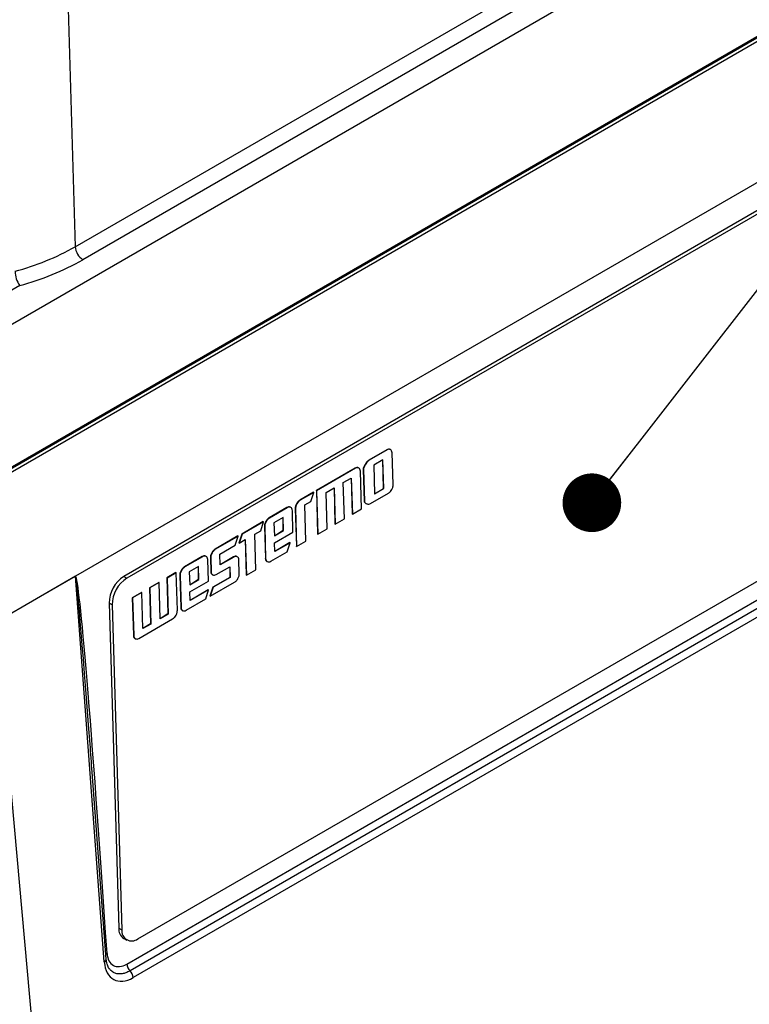
# Model space of a CAD drawing. Units: millimetres. Extents: x -10 to 410, y -10 to 290.
# Drawn here: x 299 to 310, y 178 to 193 of the extents above; entities that cross this region are included whole.
import ezdxf

# ---------------------------------------------------------------- set-up
doc = ezdxf.new("R2010")
doc.units = ezdxf.units.MM
doc.dimstyles.new('SLDDIMSTYLE0', dxfattribs={"dimtxt": 0.18, "dimasz": 0.9, "dimexe": 0, "dimexo": 0.0625, "dimgap": 0, "dimtad": 0, "dimtih": 1, "dimtoh": 1, "dimdec": 0, "dimrnd": 1e-09, "dimzin": 0, "dimdsep": 46, "dimtxsty": 'Standard', "dimblk1": 'DOT', "dimblk2": 'DOT', "dimsah": 1, "dimcen": 0.09, "dimadec": 0, "dimazin": 0, "dimtfac": 0.9, "dimtdec": 0, "dimtofl": 0, "dimtmove": 0, "dimatfit": 3, "dimldrblk": 'DOT', "dimfxl": 0, "dimfrac": 2, "dimtolj": 1, "dimtzin": 0, "dimarcsym": 0})

# ---------------------------------------------------------------- blocks, each defined once
blk = doc.blocks.new('_Dot')
at = {"color": 0, "linetype": 'ByBlock', "lineweight": -2}
blk.add_line((-0.5, 0), (-1, 0), dxfattribs=at)
at = {"color": 0, "linetype": 'ByBlock', "const_width": 0.5}
blk.add_lwpolyline([(-0.25, 0, 1), (0.25, 0, 1)], format="xyb", close=True, dxfattribs=at)

msp = doc.modelspace()

# ---------------------------------------------------------------- linework, layer by layer
at = {"color": 7, "linetype": 'Continuous', "lineweight": 25}
for p, q in [((296.9005, 184.7839), (319.0329, 197.5607)), ((296.9143, 184.8139), (319.0467, 197.5907)), ((318.9591, 197.4567), (296.9779, 184.7672)), ((299.5723, 194.3761), (299.7247, 189.248)), ((316.2708, 193.7437), (299.7304, 184.1951)), ((299.7247, 189.248), (306.9606, 193.4252)), ((307.0784, 193.2259), (299.8425, 189.0487)), ((296.9309, 187.0095), (307.5638, 193.1477)), ((315.5557, 192.8991), (300.4708, 184.1907)), ((315.6028, 192.8738), (300.5179, 184.1654)), ((298.8717, 188.6532), (297.33, 187.7632)), ((300.6824, 178.6302), (315.7673, 187.3385)), ((300.5153, 178.2439), (315.8602, 187.1023)), ((315.9105, 186.998), (300.5656, 178.1395)), ((315.9607, 186.8951), (300.6158, 178.0366)), ((304.5052, 186.1325), (304.2317, 185.9743)), ((304.5099, 186.1299), (304.2364, 185.9718)), ((304.5099, 186.1299), (304.5052, 186.1325)), ((304.5638, 186.1347), (304.5573, 186.1381)), ((304.6026, 185.598), (304.5878, 186.0845)), ((304.2364, 185.9718), (304.2317, 185.9743)), ((304.447, 185.9807), (304.3055, 185.8989)), ((304.4604, 185.5383), (304.447, 185.9807)), ((304.4557, 185.5408), (304.447, 185.9807)), ((304.0184, 185.851), (303.4243, 185.5075)), ((304.0231, 185.8484), (303.429, 185.5049)), ((304.0231, 185.8484), (304.0184, 185.851)), ((304.0772, 185.8533), (304.0725, 185.8559)), ((304.119, 185.228), (304.1015, 185.8033)), ((304.142, 185.832), (304.1568, 185.3455)), ((304.1467, 185.8295), (304.142, 185.832)), ((304.1467, 185.8295), (304.1615, 185.343)), ((304.1836, 185.9148), (304.1788, 185.9173)), ((304.3055, 185.8989), (304.3189, 185.4565)), ((303.838, 185.6286), (303.9607, 185.6995)), ((303.8548, 185.0753), (303.838, 185.6286)), ((303.9607, 185.6995), (303.9728, 185.1487)), ((303.9607, 185.6995), (303.9775, 185.1462)), ((303.3801, 185.4819), (303.1723, 185.3618)), ((303.3848, 185.4794), (303.177, 185.3592)), ((303.3412, 185.3413), (303.3848, 185.4794)), ((303.3848, 185.4794), (303.3801, 185.4819)), ((303.4243, 185.5075), (303.4445, 184.8432)), ((303.429, 185.5049), (303.4243, 185.5075)), ((303.429, 185.5049), (303.4492, 184.8407)), ((303.5739, 185.4758), (303.6965, 185.5468)), ((303.5907, 184.9225), (303.5739, 185.4758)), ((303.6965, 185.5468), (303.7087, 184.996)), ((303.6965, 185.5468), (303.7134, 184.9935)), ((304.3189, 185.4565), (304.4557, 185.5408)), ((304.3189, 185.4565), (304.4604, 185.5383)), ((304.4604, 185.5383), (304.4557, 185.5408)), ((303.177, 185.3592), (303.1723, 185.3618)), ((303.2467, 185.2867), (303.3412, 185.3413)), ((304.1615, 185.343), (304.1568, 185.3455)), ((304.2566, 185.3075), (304.5301, 185.4657)), ((302.9734, 185.2468), (302.6999, 185.0886)), ((302.9782, 185.2442), (302.7046, 185.0861)), ((302.9782, 185.2442), (302.9734, 185.2468)), ((303.032, 185.249), (303.0256, 185.2524)), ((303.0661, 184.8667), (303.056, 185.1988)), ((303.0999, 185.2294), (303.1174, 184.6541)), ((303.1046, 185.2269), (303.0999, 185.2294)), ((303.1046, 185.2269), (303.1221, 184.6516)), ((303.1248, 185.3026), (303.1201, 185.3051)), ((303.2635, 184.7334), (303.2467, 185.2867)), ((303.9775, 185.1462), (304.119, 185.228)), ((304.198, 185.3047), (304.2039, 185.3015)), ((302.609, 185.0316), (302.2791, 184.8408)), ((302.6137, 185.029), (302.2838, 184.8383)), ((302.5701, 184.891), (302.6137, 185.029)), ((302.6137, 185.029), (302.609, 185.0316)), ((302.6518, 185.0291), (302.6471, 185.0317)), ((302.7046, 185.0861), (302.6999, 185.0886)), ((302.9152, 185.095), (302.7737, 185.0132)), ((302.9213, 184.8958), (302.9152, 185.095)), ((302.9166, 184.8984), (302.9152, 185.095)), ((303.7134, 184.9935), (303.8548, 185.0753)), ((303.9775, 185.1462), (303.9728, 185.1487)), ((302.4791, 184.8383), (302.5701, 184.891)), ((302.6269, 184.956), (302.6417, 184.4695)), ((302.6316, 184.9534), (302.6269, 184.956)), ((302.6316, 184.9534), (302.6464, 184.4669)), ((302.7737, 185.0132), (302.7798, 184.814)), ((302.7798, 184.814), (302.9166, 184.8984)), ((302.7798, 184.814), (302.9213, 184.8958)), ((302.7832, 184.7031), (303.0661, 184.8667)), ((302.9213, 184.8958), (302.9166, 184.8984)), ((303.4492, 184.8407), (303.5907, 184.9225)), ((303.7134, 184.9935), (303.7087, 184.996)), ((302.2199, 184.8111), (301.8707, 184.6091)), ((302.2246, 184.8086), (301.8754, 184.6066)), ((302.1805, 184.6702), (302.2246, 184.8086)), ((302.2246, 184.8086), (302.2199, 184.8111)), ((302.2791, 184.8408), (302.2349, 184.7024)), ((302.2838, 184.8383), (302.2396, 184.6999)), ((302.2396, 184.6999), (302.3341, 184.7545)), ((302.2838, 184.8383), (302.2791, 184.8408)), ((302.3341, 184.7545), (302.346, 184.2125)), ((302.3341, 184.7545), (302.3507, 184.21)), ((302.4956, 184.2938), (302.4791, 184.8383)), ((303.1221, 184.6516), (303.2635, 184.7334)), ((303.4492, 184.8407), (303.4445, 184.8432)), ((301.8754, 184.6066), (301.8707, 184.6091)), ((301.9451, 184.534), (302.1805, 184.6702)), ((302.2396, 184.6999), (302.2349, 184.7024)), ((302.7248, 184.4219), (302.979, 184.5688)), ((302.7872, 184.5708), (302.7832, 184.7031)), ((303.0184, 184.7098), (302.7872, 184.5708)), ((303.0232, 184.7072), (302.7872, 184.5708)), ((302.979, 184.5688), (303.0232, 184.7072)), ((303.0232, 184.7072), (303.0184, 184.7098)), ((303.1221, 184.6516), (303.1174, 184.6541)), ((301.6746, 184.4957), (301.401, 184.3376)), ((301.6793, 184.4932), (301.4057, 184.335)), ((301.6793, 184.4932), (301.6746, 184.4957)), ((301.7331, 184.4979), (301.7267, 184.5014)), ((301.7672, 184.1157), (301.7571, 184.4478)), ((301.7982, 184.4768), (301.8046, 184.2667)), ((301.8029, 184.4743), (301.7982, 184.4768)), ((301.8029, 184.4743), (301.8093, 184.2641)), ((301.8231, 184.55), (301.8184, 184.5525)), ((301.9501, 184.368), (301.9451, 184.534)), ((302.1526, 184.4903), (301.9501, 184.368)), ((302.1574, 184.4878), (301.9501, 184.368)), ((302.1574, 184.4878), (302.1526, 184.4903)), ((302.2117, 184.4929), (302.2054, 184.4963)), ((302.2421, 184.2332), (302.2357, 184.4434)), ((302.6464, 184.4669), (302.6417, 184.4695)), ((302.6657, 184.4193), (302.6721, 184.4159)), ((302.6704, 184.4168), (302.6657, 184.4193)), ((301.3529, 184.2781), (301.3482, 184.2806)), ((301.4057, 184.335), (301.401, 184.3376)), ((301.6163, 184.344), (301.4749, 184.2622)), ((301.4749, 184.2622), (301.4809, 184.063)), ((301.6224, 184.1448), (301.6163, 184.344)), ((301.6177, 184.1473), (301.6163, 184.344)), ((301.8093, 184.2641), (301.8046, 184.2667)), ((301.8872, 184.2194), (302.0949, 184.3395)), ((302.0949, 184.3395), (302.0953, 184.176)), ((302.0949, 184.3395), (302.1, 184.1735)), ((302.3507, 184.21), (302.4956, 184.2938)), ((298.0881, 183.2485), (299.7268, 184.1945)), ((299.7269, 184.1916), (298.0882, 183.2456)), ((300.1703, 178.2771), (299.7269, 184.1916)), ((300.4708, 184.1907), (300.5179, 184.1654)), ((301.2694, 184.2502), (301.1279, 184.1684)), ((301.1279, 184.1684), (301.1447, 183.6151)), ((301.1326, 184.1659), (301.1279, 184.1684)), ((301.2741, 184.2477), (301.1326, 184.1659)), ((301.1326, 184.1659), (301.1494, 183.6126)), ((301.2741, 184.2477), (301.2694, 184.2502)), ((301.2916, 183.6723), (301.2741, 184.2477)), ((301.328, 184.2049), (301.3428, 183.7184)), ((301.3327, 184.2024), (301.328, 184.2049)), ((301.3327, 184.2024), (301.3475, 183.7159)), ((301.4809, 184.063), (301.6177, 184.1473)), ((301.4809, 184.063), (301.6224, 184.1448)), ((301.4843, 183.9521), (301.7672, 184.1157)), ((301.6224, 184.1448), (301.6177, 184.1473)), ((301.8286, 184.2172), (301.8351, 184.2137)), ((301.8333, 184.2146), (301.8286, 184.2172)), ((302.0953, 184.176), (301.8358, 184.026)), ((302.1, 184.1735), (301.8405, 184.0234)), ((302.1, 184.1735), (302.0953, 184.176)), ((302.3507, 184.21), (302.346, 184.2125)), ((301.0052, 184.0975), (300.8637, 184.0157)), ((300.8637, 184.0157), (300.8806, 183.4624)), ((300.8685, 184.0131), (300.8637, 184.0157)), ((301.0099, 184.0949), (300.8685, 184.0131)), ((300.8685, 184.0131), (300.8853, 183.4598)), ((301.0099, 184.0949), (301.0052, 184.0975)), ((301.0267, 183.5416), (301.0099, 184.0949)), ((301.7665, 183.9859), (301.4883, 183.8198)), ((301.7713, 183.9834), (301.4883, 183.8198)), ((301.7271, 183.845), (301.7713, 183.9834)), ((301.7713, 183.9834), (301.7665, 183.9859)), ((301.8358, 184.026), (301.7922, 183.8879)), ((301.7969, 183.8854), (302.1691, 184.1006)), ((301.8405, 184.0234), (301.7969, 183.8854)), ((301.8405, 184.0234), (301.8358, 184.026)), ((300.7411, 183.9447), (300.5996, 183.8629)), ((300.5996, 183.8629), (300.6171, 183.2876)), ((300.6043, 183.8604), (300.5996, 183.8629)), ((300.7458, 183.9422), (300.6043, 183.8604)), ((300.6043, 183.8604), (300.6218, 183.285)), ((300.7458, 183.9422), (300.7411, 183.9447)), ((300.7626, 183.3889), (300.7458, 183.9422)), ((301.4259, 183.6708), (301.7271, 183.845)), ((301.4883, 183.8198), (301.4843, 183.9521)), ((301.7969, 183.8854), (301.7922, 183.8879)), ((300.2904, 183.7526), (300.2433, 183.7779)), ((300.2433, 183.7779), (300.3913, 178.7962)), ((300.2904, 183.7526), (300.4385, 178.7709)), ((301.3475, 183.7159), (301.3428, 183.7184)), ((301.3668, 183.6683), (301.3733, 183.6648)), ((301.3715, 183.6658), (301.3668, 183.6683)), ((300.6997, 183.2396), (301.2186, 183.5397)), ((301.1447, 183.6151), (301.0267, 183.5416)), ((301.1494, 183.6126), (301.0267, 183.5416)), ((301.1494, 183.6126), (301.1447, 183.6151)), ((300.8806, 183.4624), (300.7626, 183.3889)), ((300.8853, 183.4598), (300.7626, 183.3889)), ((300.8853, 183.4598), (300.8806, 183.4624)), ((300.6218, 183.285), (300.6171, 183.2876)), ((300.6411, 183.2374), (300.6476, 183.2339)), ((300.6458, 183.2349), (300.6411, 183.2374)), ((298.5482, 182.9698), (299.8968, 168.112)), ((300.1994, 178.321), (299.9846, 181.1868)), ((300.3913, 178.7962), (300.4385, 178.7709)), ((300.4694, 178.6385), (300.5165, 178.6132))]:
    msp.add_line(p, q, dxfattribs=at)
for centre, radius, start, end in [((297.7881, 192.6785), 3.9393, 284.88641, 299.44542), ((299.9815, 189.2653), 0.2574, 183.84994, 237.3049), ((297.809, 192.6508), 4.1365, 284.88641, 299.44542), ((299.1967, 188.8805), 0.3966, 181.31911, 214.97084), ((299.8261, 184.196), 0.0993, 180.86561, 182.53925), ((300.7384, 183.7742), 0.4951, 122.72082, 179.5683), ((300.7863, 183.7484), 0.4959, 122.76888, 179.52023), ((300.5657, 178.7843), 0.1748, 176.12536, 236.5428), ((300.59, 178.7518), 0.1527, 172.82516, 307.22306), ((300.2514, 178.341), 0.0752, 121.0717, 139.45519), ((300.1488, 178.323), 0.0507, 295.15231, 357.83811), ((300.6729, 178.2556), 0.1581, 184.23015, 227.21231), ((300.4576, 178.0232), 0.1587, 4.87455, 47.15128)]:
    msp.add_arc(centre, radius, start, end, dxfattribs=at)
for centre, major_axis, ratio, start_param, end_param in [((299.9388, 179.5565), (-0.2096, 4.6387), 0.0312421, 6.274703, 6.299385), ((300.0095, 179.5172), (-0.282, 4.6746), 0.0156155, 6.2729143, 6.2903676), ((300.3628, 174.804), (-0.6357, 9.3884), 0.0077974, 5.5237551, 6.2692493), ((300.2921, 174.842), (-0.5642, 9.3521), 0.0156017, 5.1023546, 6.2749729), ((300.3628, 174.804), (-0.6357, 9.3884), 0.0077974, 5.4594236, 5.5237551), ((300.5935, 178.5394), (0.275, 0.5338), 0.6067559, 2.3619458, 3.8978355)]:
    msp.add_ellipse(centre, major_axis=major_axis, ratio=ratio, start_param=start_param, end_param=end_param, dxfattribs=at)
for points, knots in [([(304.5573, 186.1381), (304.5501, 186.1405), (304.534, 186.1463), (304.514, 186.1367), (304.5052, 186.1325)], [0, 0, 0, 0, 0.559023, 1, 1, 1, 1]), ([(304.5638, 186.1347), (304.5548, 186.1379), (304.5387, 186.1438), (304.5187, 186.1342), (304.5099, 186.1299)], [0, 0, 0, 0, 0.559023, 1, 1, 1, 1]), ([(304.5878, 186.0845), (304.5862, 186.0971), (304.5834, 186.1196), (304.5698, 186.13), (304.5638, 186.1347)], [0, 0, 0, 0, 0.5586168, 1, 1, 1, 1]), ([(304.2317, 185.9743), (304.2204, 185.9664), (304.2003, 185.9523), (304.1854, 185.928), (304.1788, 185.9173)], [0, 0, 0, 0, 0.5586939, 1, 1, 1, 1]), ([(304.2364, 185.9718), (304.2251, 185.9639), (304.205, 185.9497), (304.1901, 185.9255), (304.1836, 185.9148)], [0, 0, 0, 0, 0.5586939, 1, 1, 1, 1]), ([(304.0725, 185.8559), (304.0634, 185.8591), (304.0473, 185.8649), (304.0272, 185.8552), (304.0184, 185.851)], [0, 0, 0, 0, 0.5598965, 1, 1, 1, 1]), ([(304.0772, 185.8533), (304.0681, 185.8566), (304.052, 185.8623), (304.0319, 185.8527), (304.0231, 185.8484)], [0, 0, 0, 0, 0.5598965, 1, 1, 1, 1]), ([(304.1015, 185.8033), (304.0999, 185.8159), (304.097, 185.8384), (304.0833, 185.8488), (304.0772, 185.8533)], [0, 0, 0, 0, 0.55768, 1, 1, 1, 1]), ([(304.1788, 185.9173), (304.1744, 185.9096), (304.1651, 185.8936), (304.153, 185.8714), (304.1437, 185.8499), (304.1426, 185.8378), (304.142, 185.832)], [0, 0, 0, 0, 0.2814191, 0.5779451, 0.7967867, 1, 1, 1, 1]), ([(304.1836, 185.9148), (304.1791, 185.907), (304.1699, 185.891), (304.1577, 185.8688), (304.1484, 185.8474), (304.1473, 185.8353), (304.1467, 185.8295)], [0, 0, 0, 0, 0.2814191, 0.5779451, 0.7967867, 1, 1, 1, 1]), ([(304.5301, 185.4657), (304.5412, 185.4735), (304.5611, 185.4876), (304.5758, 185.5117), (304.5824, 185.5223)], [0, 0, 0, 0, 0.5560941, 1, 1, 1, 1]), ([(304.5824, 185.5223), (304.5891, 185.5367), (304.6013, 185.5627), (304.6022, 185.5872), (304.6026, 185.598)], [0, 0, 0, 0, 0.55648331, 1, 1, 1, 1]), ([(303.1723, 185.3618), (303.1612, 185.3539), (303.1413, 185.3399), (303.1266, 185.3158), (303.1201, 185.3051)], [0, 0, 0, 0, 0.5562994, 1, 1, 1, 1]), ([(303.177, 185.3592), (303.1659, 185.3514), (303.146, 185.3373), (303.1313, 185.3133), (303.1248, 185.3026)], [0, 0, 0, 0, 0.5562994, 1, 1, 1, 1]), ([(304.1568, 185.3455), (304.1582, 185.3393), (304.1611, 185.3263), (304.1773, 185.3151), (304.1898, 185.3088), (304.198, 185.3047)], [0, 0, 0, 0, 0.2602182, 0.5475992, 1, 1, 1, 1]), ([(304.1615, 185.343), (304.1629, 185.3368), (304.1658, 185.3238), (304.182, 185.3126), (304.1945, 185.3063), (304.2022, 185.3025)], [0, 0, 0, 0, 0.2602182, 0.5475992, 1, 1, 1, 1]), ([(303.0256, 185.2524), (303.0183, 185.2548), (303.0022, 185.2607), (302.9823, 185.251), (302.9734, 185.2468)], [0, 0, 0, 0, 0.55902302, 1, 1, 1, 1]), ([(303.032, 185.249), (303.023, 185.2523), (303.0069, 185.2581), (302.987, 185.2485), (302.9782, 185.2442)], [0, 0, 0, 0, 0.559023, 1, 1, 1, 1]), ([(303.056, 185.1988), (303.0544, 185.2114), (303.0516, 185.2339), (303.038, 185.2444), (303.032, 185.249)], [0, 0, 0, 0, 0.5586168, 1, 1, 1, 1]), ([(303.1201, 185.3051), (303.1133, 185.2907), (303.1011, 185.2648), (303.1002, 185.2403), (303.0999, 185.2294)], [0, 0, 0, 0, 0.556554, 1, 1, 1, 1]), ([(303.1248, 185.3026), (303.118, 185.2882), (303.1058, 185.2623), (303.105, 185.2378), (303.1046, 185.2269)], [0, 0, 0, 0, 0.556554, 1, 1, 1, 1]), ([(304.2022, 185.3025), (304.2112, 185.2992), (304.2275, 185.2934), (304.2476, 185.3032), (304.2566, 185.3075)], [0, 0, 0, 0, 0.5564717, 1, 1, 1, 1]), ([(302.6471, 185.0317), (302.6403, 185.0172), (302.6281, 184.9913), (302.6273, 184.9668), (302.6269, 184.956)], [0, 0, 0, 0, 0.556554, 1, 1, 1, 1]), ([(302.6518, 185.0291), (302.645, 185.0147), (302.6328, 184.9888), (302.632, 184.9643), (302.6316, 184.9534)], [0, 0, 0, 0, 0.556554, 1, 1, 1, 1]), ([(302.6999, 185.0886), (302.6887, 185.0807), (302.6685, 185.0666), (302.6537, 185.0424), (302.6471, 185.0317)], [0, 0, 0, 0, 0.5586939, 1, 1, 1, 1]), ([(302.7046, 185.0861), (302.6934, 185.0782), (302.6732, 185.064), (302.6584, 185.0398), (302.6518, 185.0291)], [0, 0, 0, 0, 0.5586939, 1, 1, 1, 1]), ([(301.8707, 184.6091), (301.8596, 184.6013), (301.8397, 184.5872), (301.8249, 184.5632), (301.8184, 184.5525)], [0, 0, 0, 0, 0.5562994, 1, 1, 1, 1]), ([(301.8754, 184.6066), (301.8643, 184.5988), (301.8444, 184.5847), (301.8297, 184.5607), (301.8231, 184.55)], [0, 0, 0, 0, 0.5562994, 1, 1, 1, 1]), ([(301.7267, 184.5014), (301.7194, 184.5038), (301.7034, 184.5096), (301.6834, 184.5), (301.6746, 184.4957)], [0, 0, 0, 0, 0.559023, 1, 1, 1, 1]), ([(301.7331, 184.4979), (301.7241, 184.5012), (301.7081, 184.5071), (301.6881, 184.4975), (301.6793, 184.4932)], [0, 0, 0, 0, 0.559023, 1, 1, 1, 1]), ([(301.7571, 184.4478), (301.7556, 184.4604), (301.7527, 184.4829), (301.7391, 184.4933), (301.7331, 184.4979)], [0, 0, 0, 0, 0.5586168, 1, 1, 1, 1]), ([(301.8184, 184.5525), (301.8116, 184.5381), (301.7994, 184.5122), (301.7986, 184.4877), (301.7982, 184.4768)], [0, 0, 0, 0, 0.556554, 1, 1, 1, 1]), ([(301.8231, 184.55), (301.8163, 184.5356), (301.8042, 184.5097), (301.8033, 184.4852), (301.8029, 184.4743)], [0, 0, 0, 0, 0.556554, 1, 1, 1, 1]), ([(302.2054, 184.4963), (302.198, 184.4986), (302.1817, 184.5045), (302.1616, 184.4947), (302.1526, 184.4903)], [0, 0, 0, 0, 0.5565393, 1, 1, 1, 1]), ([(302.2117, 184.4929), (302.2027, 184.4961), (302.1865, 184.5019), (302.1663, 184.4921), (302.1574, 184.4878)], [0, 0, 0, 0, 0.5565393, 1, 1, 1, 1]), ([(302.2357, 184.4434), (302.2342, 184.4557), (302.2313, 184.478), (302.2178, 184.4883), (302.2117, 184.4929)], [0, 0, 0, 0, 0.556142, 1, 1, 1, 1]), ([(302.6417, 184.4695), (302.6432, 184.4569), (302.6461, 184.4344), (302.6597, 184.4239), (302.6657, 184.4193)], [0, 0, 0, 0, 0.5586198, 1, 1, 1, 1]), ([(302.6464, 184.4669), (302.648, 184.4544), (302.6508, 184.4319), (302.6644, 184.4214), (302.6704, 184.4168)], [0, 0, 0, 0, 0.5586198, 1, 1, 1, 1]), ([(302.6704, 184.4168), (302.6794, 184.4136), (302.6957, 184.4077), (302.7159, 184.4175), (302.7248, 184.4219)], [0, 0, 0, 0, 0.5564717, 1, 1, 1, 1]), ([(301.3482, 184.2806), (301.3414, 184.2662), (301.3292, 184.2403), (301.3284, 184.2158), (301.328, 184.2049)], [0, 0, 0, 0, 0.556554, 1, 1, 1, 1]), ([(301.3529, 184.2781), (301.3461, 184.2637), (301.3339, 184.2378), (301.3331, 184.2133), (301.3327, 184.2024)], [0, 0, 0, 0, 0.556554, 1, 1, 1, 1]), ([(301.401, 184.3376), (301.3898, 184.3297), (301.3697, 184.3156), (301.3548, 184.2913), (301.3482, 184.2806)], [0, 0, 0, 0, 0.5586939, 1, 1, 1, 1]), ([(301.4057, 184.335), (301.3945, 184.3272), (301.3744, 184.313), (301.3595, 184.2888), (301.3529, 184.2781)], [0, 0, 0, 0, 0.5586939, 1, 1, 1, 1]), ([(301.8046, 184.2667), (301.8062, 184.2543), (301.8091, 184.232), (301.8226, 184.2217), (301.8286, 184.2172)], [0, 0, 0, 0, 0.5561848, 1, 1, 1, 1]), ([(301.8093, 184.2641), (301.8109, 184.2518), (301.8138, 184.2295), (301.8273, 184.2192), (301.8333, 184.2146)], [0, 0, 0, 0, 0.5561848, 1, 1, 1, 1]), ([(299.7291, 184.1939), (299.7291, 184.1937), (299.729, 184.1936), (299.7289, 184.1934), (299.7287, 184.1928), (299.7284, 184.1922), (299.7282, 184.1916)], [0, 0, 0, 0, 0.000001467219, 0.000001467219, 0.000001467219, 0.0000076065343, 0.0000076065343, 0.0000076065343, 0.0000076065343]), ([(299.7304, 184.1951), (299.7302, 184.195), (299.73, 184.1949), (299.7299, 184.1948), (299.7297, 184.1946), (299.7295, 184.1945), (299.7294, 184.1943), (299.7293, 184.1942), (299.7292, 184.1941), (299.7292, 184.194), (299.7292, 184.194), (299.7292, 184.1939), (299.7291, 184.1939)], [0, 0, 0, 0, 0.0000021545898, 0.0000021545898, 0.0000021545898, 0.0000043378206, 0.0000043378206, 0.0000043378206, 0.0000054074234, 0.0000054074234, 0.0000054074234, 0.00000580764, 0.00000580764, 0.00000580764, 0.00000580764]), ([(301.8333, 184.2146), (301.8423, 184.2113), (301.8584, 184.2055), (301.8783, 184.2151), (301.8872, 184.2194)], [0, 0, 0, 0, 0.5588493, 1, 1, 1, 1]), ([(302.1691, 184.1006), (302.1804, 184.1084), (302.2005, 184.1226), (302.2154, 184.1468), (302.2219, 184.1575)], [0, 0, 0, 0, 0.5585695, 1, 1, 1, 1]), ([(302.2219, 184.1575), (302.2287, 184.1719), (302.2409, 184.1978), (302.2418, 184.2223), (302.2421, 184.2332)], [0, 0, 0, 0, 0.5564833, 1, 1, 1, 1]), ([(301.2711, 183.5964), (301.278, 183.6109), (301.2903, 183.6368), (301.2912, 183.6614), (301.2916, 183.6723)], [0, 0, 0, 0, 0.5572973, 1, 1, 1, 1]), ([(301.3428, 183.7184), (301.3444, 183.7059), (301.3472, 183.6834), (301.3608, 183.6729), (301.3668, 183.6683)], [0, 0, 0, 0, 0.5586198, 1, 1, 1, 1]), ([(301.3475, 183.7159), (301.3491, 183.7033), (301.3519, 183.6808), (301.3655, 183.6704), (301.3715, 183.6658)], [0, 0, 0, 0, 0.5586198, 1, 1, 1, 1]), ([(301.3715, 183.6658), (301.3806, 183.6625), (301.3968, 183.6567), (301.417, 183.6665), (301.4259, 183.6708)], [0, 0, 0, 0, 0.5564717, 1, 1, 1, 1]), ([(301.2186, 183.5397), (301.2297, 183.5475), (301.2497, 183.5617), (301.2645, 183.5857), (301.2711, 183.5964)], [0, 0, 0, 0, 0.5554077, 1, 1, 1, 1]), ([(300.6171, 183.2876), (300.6187, 183.275), (300.6215, 183.2525), (300.6351, 183.242), (300.6411, 183.2374)], [0, 0, 0, 0, 0.55861982, 1, 1, 1, 1]), ([(300.6218, 183.285), (300.6234, 183.2725), (300.6262, 183.25), (300.6398, 183.2395), (300.6458, 183.2349)], [0, 0, 0, 0, 0.5586198, 1, 1, 1, 1]), ([(300.6458, 183.2349), (300.6548, 183.2316), (300.6709, 183.2257), (300.6908, 183.2354), (300.6997, 183.2396)], [0, 0, 0, 0, 0.5589436, 1, 1, 1, 1]), ([(300.2126, 178.4054), (300.2184, 178.3189), (300.2535, 178.2527), (300.3377, 178.2078), (300.37, 178.2021), (300.4404, 178.2093), (300.4776, 178.2221), (300.5153, 178.2439)], [0, 0, 0, 0, 0.5, 0.5, 0.75, 0.75, 1, 1, 1, 1]), ([(300.2471, 178.1724), (300.2458, 178.174), (300.2392, 178.1821), (300.2289, 178.2008), (300.217, 178.2288), (300.208, 178.2605), (300.2021, 178.2915), (300.2002, 178.3126), (300.1994, 178.321)], [0, 0, 0, 0, 0.05377976, 0.26792971, 0.47221219, 0.67118008, 0.86778898, 1, 1, 1, 1]), ([(300.5656, 178.1395), (300.5546, 178.1336), (300.5235, 178.1166), (300.4722, 178.0985), (300.4139, 178.0895), (300.3596, 178.0945), (300.3166, 178.1102), (300.2842, 178.1321), (300.2624, 178.151), (300.2521, 178.167), (300.2471, 178.1724)], [0, 0, 0, 0, 0.08732252, 0.24923109, 0.41114038, 0.57295416, 0.73476925, 0.83649469, 0.93822035, 1, 1, 1, 1])]:
    msp.add_open_spline(points, degree=3, knots=knots, dxfattribs=at)

# ---------------------------------------------------------------- leaders
at = {"color": 7, "linetype": 'Continuous', "lineweight": 0}
msp.add_leader([(307.6531, 185.3204), (329.7925, 213.7959), (336.1376, 213.7959)], dimstyle='SLDDIMSTYLE0', dxfattribs=at)

doc.saveas('drawing.dxf')
